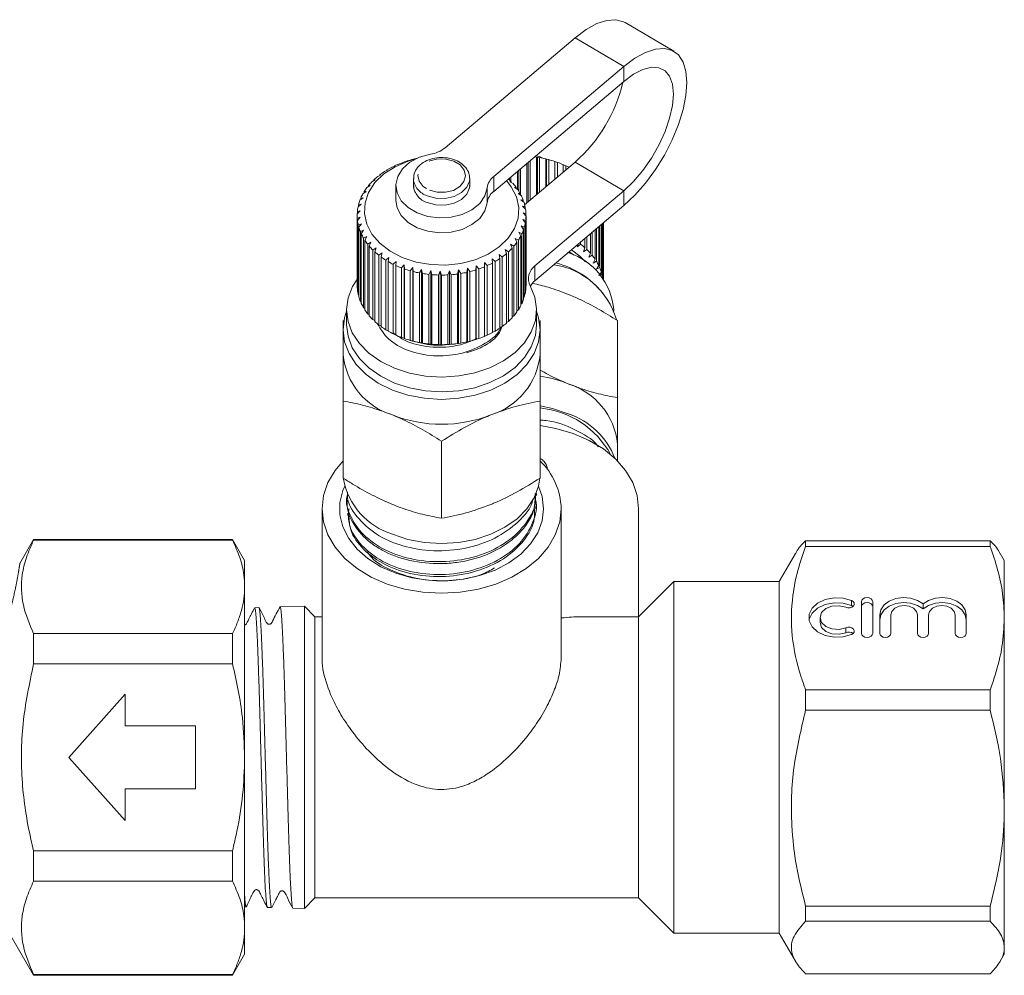
# Model space of a CAD drawing. Units: millimetres. Extents: x -54 to 639, y -6 to 338.
# Drawn here: x 198 to 268, y 208 to 276 of the extents above; entities that cross this region are included whole.
import ezdxf

# ---------------------------------------------------------------- set-up
doc = ezdxf.new("R2010")
doc.units = ezdxf.units.MM
doc.linetypes.add('PHANTOM', pattern=[12.7, 6.35, -1.27, 1.27, -1.27, 1.27, -1.27])

msp = doc.modelspace()

# ---------------------------------------------------------------- linework, layer by layer
at = {"color": 7, "linetype": 'Continuous', "lineweight": 15}
for p, q in [((244.418, 273.361), (240.966, 275.401)), ((228.157, 266.503), (237.404, 274.325)), ((240.856, 272.284), (231.609, 264.462)), ((240.856, 271.224), (231.609, 263.402)), ((225.152, 265.44), (224.957, 265.384)), ((225.159, 265.461), (225.152, 265.44)), ((225.752, 265.639), (225.571, 265.598)), ((225.785, 265.658), (225.752, 265.639)), ((237.404, 265.486), (233.81, 262.446)), ((233.975, 262.586), (233.975, 265.403)), ((234.066, 262.663), (234.066, 265.48)), ((234.203, 265.596), (234.203, 262.779)), ((234.652, 263.159), (234.652, 265.84)), ((234.652, 265.84), (234.719, 265.826)), ((234.719, 263.215), (234.719, 265.826)), ((234.719, 265.826), (234.876, 265.803)), ((234.876, 265.803), (234.876, 263.348)), ((235.313, 263.718), (235.313, 265.712)), ((235.313, 265.712), (235.354, 265.694)), ((235.354, 263.753), (235.354, 265.694)), ((235.354, 265.694), (235.529, 265.658)), ((235.529, 265.658), (235.529, 263.901)), ((235.949, 264.256), (235.949, 265.532)), ((235.949, 265.532), (235.964, 265.512)), ((235.964, 264.269), (235.964, 265.512)), ((235.964, 265.512), (236.155, 265.461)), ((236.155, 265.461), (236.155, 264.43)), ((236.552, 264.766), (236.552, 265.302)), ((236.552, 265.278), (236.745, 265.214)), ((223.597, 264.576), (223.372, 264.468)), ((223.526, 264.589), (223.597, 264.576)), ((223.526, 264.542), (223.526, 264.589)), ((224.068, 264.905), (223.85, 264.815)), ((224.022, 264.923), (224.068, 264.905)), ((224.022, 264.886), (224.022, 264.923)), ((224.588, 265.195), (224.38, 265.122)), ((224.569, 265.215), (224.588, 265.195)), ((224.569, 265.188), (224.569, 265.215)), ((233.29, 263.541), (233.29, 264.824)), ((233.405, 263.387), (233.405, 264.921)), ((233.52, 265.018), (233.52, 263.118)), ((236.745, 265.214), (236.745, 264.929)), ((223.183, 264.21), (222.954, 264.085)), ((223.087, 264.217), (223.183, 264.21)), ((223.087, 264.158), (223.087, 264.217)), ((225.906, 264.306), (225.906, 263.824)), ((229.906, 263.824), (229.906, 264.306)), ((232.744, 264.199), (232.744, 264.361)), ((232.756, 264.08), (232.86, 264.084)), ((232.986, 263.948), (232.756, 264.08)), ((232.835, 264.439), (232.835, 264.109)), ((232.86, 264.084), (232.86, 264.021)), ((222.543, 263.392), (222.315, 263.229)), ((222.403, 263.379), (222.543, 263.392)), ((222.403, 263.292), (222.403, 263.379)), ((222.83, 263.814), (222.6, 263.67)), ((222.711, 263.812), (222.83, 263.814)), ((222.711, 263.74), (222.711, 263.812)), ((224.656, 263.811), (224.656, 262.75)), ((233.087, 263.675), (233.213, 263.669)), ((233.317, 263.524), (233.087, 263.675)), ((233.213, 263.669), (233.213, 263.592)), ((233.351, 263.245), (233.498, 263.228)), ((233.577, 263.076), (233.351, 263.245)), ((233.498, 263.228), (233.498, 263.135)), ((234.538, 258.101), (240.856, 263.446)), ((222.182, 262.493), (221.968, 262.294)), ((222.005, 262.454), (222.182, 262.493)), ((222.326, 262.95), (222.104, 262.768)), ((222.166, 262.925), (222.326, 262.95)), ((222.166, 262.819), (222.166, 262.925)), ((233.543, 262.797), (233.709, 262.767)), ((233.764, 262.61), (233.543, 262.797)), ((233.709, 262.767), (233.709, 262.656)), ((222.113, 262.027), (221.909, 261.811)), ((221.92, 261.973), (222.113, 262.027)), ((221.92, 261.823), (221.92, 261.973)), ((222.005, 262.328), (222.005, 262.454)), ((233.662, 262.336), (233.845, 262.293)), ((233.874, 262.132), (233.662, 262.336)), ((233.706, 261.869), (233.904, 261.81)), ((233.906, 261.648), (233.706, 261.869)), ((233.845, 262.293), (233.845, 262.159)), ((233.904, 261.81), (233.904, 261.65)), ((234.538, 257.04), (240.856, 262.385)), ((221.906, 261.689), (221.906, 256.74)), ((221.913, 261.489), (222.119, 261.559)), ((221.913, 256.539), (221.913, 261.489)), ((222.119, 261.559), (221.928, 261.327)), ((221.928, 261.327), (221.928, 256.377)), ((221.984, 261.007), (222.201, 261.094)), ((222.201, 261.094), (222.026, 260.847)), ((233.674, 261.401), (233.884, 261.326)), ((233.86, 261.164), (233.674, 261.401)), ((233.86, 256.215), (233.86, 261.164)), ((233.884, 261.326), (233.884, 256.376)), ((233.906, 256.698), (233.906, 261.648)), ((239.308, 261.075), (239.308, 257.503)), ((239.373, 257.203), (239.373, 261.13)), ((239.393, 261.147), (239.393, 257.177)), ((239.406, 257.158), (239.406, 261.158)), ((221.984, 256.057), (221.984, 261.007)), ((222.026, 260.847), (222.026, 255.898)), ((222.133, 260.534), (222.357, 260.639)), ((222.133, 255.584), (222.133, 260.534)), ((222.357, 260.639), (222.2, 260.379)), ((222.2, 260.379), (222.2, 255.429)), ((233.387, 260.489), (233.612, 260.378)), ((233.537, 260.224), (233.387, 260.489)), ((233.568, 260.939), (233.787, 260.846)), ((233.737, 260.688), (233.568, 260.939)), ((233.612, 260.378), (233.612, 255.428)), ((233.737, 255.738), (233.737, 260.688)), ((233.787, 260.846), (233.787, 255.897)), ((238.484, 259), (238.484, 260.378)), ((238.602, 260.478), (238.602, 258.861)), ((238.815, 258.576), (238.815, 260.658)), ((238.91, 260.739), (238.91, 258.429)), ((239.076, 258.129), (239.076, 260.879)), ((239.147, 260.939), (239.147, 257.974)), ((239.263, 257.663), (239.263, 261.037)), ((222.357, 260.076), (222.585, 260.199)), ((222.357, 255.127), (222.357, 260.076)), ((222.585, 260.199), (222.448, 259.927)), ((222.448, 259.927), (222.448, 254.978)), ((222.653, 259.64), (222.883, 259.781)), ((222.883, 259.781), (222.768, 259.499)), ((233.135, 260.056), (233.364, 259.926)), ((233.264, 259.78), (233.135, 260.056)), ((233.264, 254.83), (233.264, 259.78)), ((233.364, 259.926), (233.364, 254.977)), ((233.537, 255.275), (233.537, 260.224)), ((237.787, 259.789), (237.787, 259.638)), ((238.086, 259.395), (238.086, 260.041)), ((238.226, 260.16), (238.226, 259.266)), ((222.653, 254.69), (222.653, 259.64)), ((222.768, 259.499), (222.768, 254.549)), ((223.018, 259.23), (223.246, 259.389)), ((223.018, 254.28), (223.018, 259.23)), ((223.246, 259.389), (223.155, 259.099)), ((223.155, 259.099), (223.155, 254.149)), ((223.446, 258.852), (223.67, 259.03)), ((223.67, 259.03), (223.603, 258.733)), ((232.43, 259.264), (232.657, 259.098)), ((232.514, 258.972), (232.43, 259.264)), ((232.514, 254.022), (232.514, 258.972)), ((232.657, 259.098), (232.657, 254.148)), ((232.815, 259.646), (233.044, 259.498)), ((232.922, 259.361), (232.815, 259.646)), ((232.922, 254.411), (232.922, 259.361)), ((233.044, 259.498), (233.044, 254.548)), ((237.319, 258.861), (236.98, 259.106)), ((237.787, 259.638), (237.565, 259.457)), ((237.565, 259.457), (237.602, 259.632)), ((237.999, 259.103), (238.086, 259.395)), ((238.226, 259.266), (237.999, 259.103)), ((238.373, 258.717), (238.484, 259)), ((223.446, 253.902), (223.446, 258.852)), ((223.603, 258.733), (223.603, 253.783)), ((223.933, 258.51), (224.149, 258.706)), ((223.933, 253.561), (223.933, 258.51)), ((224.149, 258.706), (224.108, 258.405)), ((224.108, 258.405), (224.108, 253.456)), ((224.471, 258.211), (224.677, 258.424)), ((224.677, 258.424), (224.662, 258.121)), ((230.948, 258.339), (231.15, 258.12)), ((230.954, 258.035), (230.948, 258.339)), ((231.491, 258.606), (231.704, 258.405)), ((231.523, 258.304), (231.491, 258.606)), ((231.523, 253.355), (231.523, 258.304)), ((231.704, 258.405), (231.704, 253.455)), ((231.987, 258.916), (232.209, 258.732)), ((232.045, 258.618), (231.987, 258.916)), ((232.045, 253.668), (232.045, 258.618)), ((232.209, 258.732), (232.209, 253.782)), ((238.602, 258.861), (238.373, 258.717)), ((238.682, 258.303), (238.815, 258.576)), ((238.91, 258.429), (238.682, 258.303)), ((224.471, 253.261), (224.471, 258.211)), ((224.662, 258.121), (224.662, 253.171)), ((225.054, 257.957), (225.248, 258.186)), ((225.054, 253.007), (225.054, 257.957)), ((225.248, 258.186), (225.258, 257.882)), ((225.248, 252.953), (225.248, 258.186)), ((225.258, 257.882), (225.258, 252.933)), ((225.675, 257.751), (225.852, 257.995)), ((225.675, 252.801), (225.675, 257.751)), ((225.852, 257.995), (225.889, 257.694)), ((225.852, 252.763), (225.852, 257.995)), ((225.889, 257.694), (225.889, 252.744)), ((226.324, 257.597), (226.484, 257.855)), ((226.324, 252.647), (226.324, 257.597)), ((226.484, 257.855), (226.547, 257.557)), ((226.484, 252.622), (226.484, 257.855)), ((226.994, 257.496), (227.134, 257.766)), ((227.134, 257.766), (227.222, 257.474)), ((227.134, 252.533), (227.134, 257.766)), ((227.676, 257.45), (227.795, 257.73)), ((227.795, 257.73), (227.906, 257.447)), ((227.795, 252.498), (227.795, 257.73)), ((228.361, 257.459), (228.456, 257.748)), ((228.456, 257.748), (228.59, 257.474)), ((228.456, 252.515), (228.456, 257.748)), ((229.04, 257.523), (229.111, 257.819)), ((229.111, 257.819), (229.265, 257.557)), ((229.111, 252.586), (229.111, 257.819)), ((229.704, 257.642), (229.75, 257.942)), ((229.704, 252.692), (229.704, 257.642)), ((229.75, 257.942), (229.922, 257.693)), ((229.75, 252.71), (229.75, 257.942)), ((229.922, 257.693), (229.922, 252.744)), ((230.345, 257.813), (230.365, 258.116)), ((230.345, 252.863), (230.345, 257.813)), ((230.365, 258.116), (230.553, 257.882)), ((230.365, 252.884), (230.365, 258.116)), ((230.553, 257.882), (230.553, 252.932)), ((230.954, 253.085), (230.954, 258.035)), ((231.15, 258.12), (231.15, 253.17)), ((238.922, 257.866), (239.076, 258.129)), ((239.147, 257.974), (238.922, 257.866)), ((239.091, 257.414), (239.263, 257.663)), ((226.547, 257.557), (226.547, 252.607)), ((226.994, 252.546), (226.994, 257.496)), ((227.222, 257.474), (227.222, 252.525)), ((227.676, 252.5), (227.676, 257.45)), ((227.906, 257.447), (227.906, 252.497)), ((228.361, 252.509), (228.361, 257.459)), ((228.59, 257.474), (228.59, 252.525)), ((229.04, 252.573), (229.04, 257.523)), ((229.265, 257.557), (229.265, 252.607)), ((239.308, 257.503), (239.091, 257.414)), ((221.928, 256.523), (221.913, 256.539)), ((233.884, 256.376), (233.86, 256.352)), ((222.026, 256.02), (221.984, 256.057)), ((222.2, 255.531), (222.133, 255.584)), ((233.787, 255.897), (233.737, 255.853)), ((221.156, 254.972), (221.156, 253.911)), ((222.448, 255.063), (222.357, 255.127)), ((233.364, 254.977), (233.264, 254.91)), ((233.612, 255.428), (233.537, 255.371)), ((234.656, 253.911), (234.656, 254.972)), ((240.156, 254.869), (240.156, 254.972)), ((220.906, 253.658), (220.906, 254.206)), ((222.768, 254.619), (222.653, 254.69)), ((223.155, 254.206), (223.018, 254.28)), ((232.657, 254.148), (232.514, 254.075)), ((233.044, 254.548), (232.922, 254.476)), ((234.906, 254.206), (234.906, 253.658)), ((240.406, 248.726), (240.406, 254.206)), ((220.906, 253.558), (220.906, 251.79)), ((223.603, 253.828), (223.446, 253.902)), ((224.108, 253.49), (223.933, 253.561)), ((231.704, 253.455), (231.523, 253.386)), ((232.209, 253.782), (232.045, 253.71)), ((234.906, 251.79), (234.906, 253.558)), ((224.662, 253.197), (224.471, 253.261)), ((225.248, 252.953), (225.054, 253.007)), ((225.258, 252.933), (225.248, 252.953)), ((225.852, 252.763), (225.675, 252.801)), ((225.889, 252.744), (225.852, 252.763)), ((229.75, 252.71), (229.704, 252.692)), ((229.922, 252.744), (229.75, 252.71)), ((230.365, 252.884), (230.345, 252.863)), ((230.553, 252.932), (230.365, 252.884)), ((231.15, 253.17), (230.954, 253.108)), ((226.484, 252.622), (226.324, 252.647)), ((226.547, 252.607), (226.484, 252.622)), ((227.134, 252.533), (226.994, 252.546)), ((227.222, 252.525), (227.134, 252.533)), ((227.795, 252.498), (227.676, 252.5)), ((227.906, 252.497), (227.795, 252.498)), ((228.456, 252.515), (228.361, 252.509)), ((228.59, 252.525), (228.456, 252.515)), ((229.111, 252.586), (229.04, 252.573)), ((229.265, 252.607), (229.111, 252.586)), ((220.906, 243.01), (220.906, 248.49)), ((234.906, 243.01), (234.906, 248.49)), ((227.906, 240.153), (227.906, 245.632)), ((240.406, 244.239), (240.406, 245.426)), ((235.414, 243.648), (235.414, 243.678)), ((234.642, 241.764), (234.649, 241.908)), ((219.406, 240.83), (219.406, 230.217)), ((221.185, 241.447), (221.191, 241.304)), ((234.599, 240.819), (234.606, 240.964)), ((236.406, 230.223), (236.406, 240.83)), ((241.906, 233.152), (241.906, 240.83)), ((221.228, 240.501), (221.234, 240.356)), ((198.906, 238.652), (197.919, 236.942)), ((213.04, 238.652), (198.906, 238.652)), ((198.906, 238.652), (198.906, 238.602)), ((198.906, 238.602), (213.04, 238.602)), ((213.906, 237.152), (213.04, 238.652)), ((213.04, 238.602), (213.04, 238.652)), ((253.783, 238.154), (253.783, 238.543)), ((253.783, 238.543), (266.896, 238.543)), ((266.896, 238.154), (253.783, 238.154)), ((266.896, 238.154), (266.896, 238.543)), ((253.064, 237.656), (251.906, 235.652)), ((267.906, 237.152), (267.615, 237.656)), ((213.906, 237.152), (213.906, 235.276)), ((267.906, 237.152), (267.906, 233.052)), ((213.906, 235.276), (213.906, 223.152)), ((244.406, 235.652), (241.906, 233.152)), ((251.906, 235.652), (244.406, 235.652)), ((244.406, 231.991), (244.406, 235.652)), ((251.906, 231.991), (251.906, 235.652)), ((214.917, 233.805), (214.618, 233.795)), ((218.15, 233.908), (216.427, 233.853)), ((218.906, 233.152), (218.15, 233.908)), ((218.15, 233.908), (218.15, 212.396)), ((257.154, 233.885), (257.05, 233.949)), ((257.75, 234.227), (257.75, 231.964)), ((258.55, 231.964), (258.55, 234.227)), ((262.128, 233.711), (262.128, 234.065)), ((219.406, 233.152), (218.906, 233.152)), ((218.906, 230.223), (218.906, 233.152)), ((241.906, 233.152), (238.091, 233.152)), ((241.906, 213.152), (241.906, 233.152)), ((254.808, 233.096), (254.808, 232.742)), ((259.05, 233.28), (259.05, 231.964)), ((259.85, 231.964), (259.85, 233.28)), ((261.728, 233.28), (261.728, 231.964)), ((262.528, 231.964), (262.528, 233.28)), ((264.406, 233.28), (264.406, 231.964)), ((265.206, 231.964), (265.206, 233.28)), ((267.906, 233.052), (267.906, 219.529)), ((198.906, 231.95), (198.906, 229.804)), ((213.04, 231.95), (198.906, 231.95)), ((213.04, 229.804), (213.04, 231.95)), ((244.406, 210.652), (244.406, 231.991)), ((251.906, 210.652), (251.906, 231.991)), ((198.906, 229.804), (213.04, 229.804)), ((218.906, 213.152), (218.906, 230.223)), ((201.406, 223.152), (205.406, 227.652)), ((205.406, 227.652), (205.406, 225.402)), ((253.783, 226.498), (253.783, 227.949)), ((253.783, 227.949), (266.896, 227.949)), ((266.896, 226.498), (266.896, 227.949)), ((266.896, 226.498), (253.783, 226.498)), ((205.406, 225.402), (210.406, 225.402)), ((210.406, 225.402), (210.406, 220.902)), ((205.406, 218.652), (201.406, 223.152)), ((213.906, 223.152), (213.906, 211.028)), ((205.406, 220.902), (205.406, 218.652)), ((210.406, 220.902), (205.406, 220.902)), ((267.906, 219.529), (267.906, 209.629)), ((213.04, 216.5), (198.906, 216.5)), ((198.906, 216.5), (198.906, 214.354)), ((213.04, 214.354), (213.04, 216.5)), ((198.906, 214.354), (213.04, 214.354)), ((218.15, 212.396), (218.906, 213.152)), ((218.906, 213.152), (241.906, 213.152)), ((241.906, 213.152), (244.406, 210.652)), ((213.906, 212.532), (214.013, 212.529)), ((215.523, 212.48), (215.822, 212.471)), ((217.333, 212.422), (218.15, 212.396)), ((253.783, 211.497), (253.783, 212.559)), ((253.783, 212.559), (266.896, 212.559)), ((266.896, 211.497), (266.896, 212.559)), ((266.896, 211.497), (253.783, 211.497)), ((197.031, 210.899), (198.906, 207.652)), ((213.906, 211.028), (213.906, 209.152)), ((244.406, 210.652), (251.906, 210.652)), ((251.906, 210.652), (253.064, 208.648)), ((267.906, 209.629), (267.906, 209.152)), ((213.04, 207.652), (213.906, 209.152)), ((267.615, 208.648), (267.906, 209.152)), ((198.906, 207.702), (198.906, 207.652)), ((213.04, 207.702), (198.906, 207.702)), ((198.906, 207.652), (213.04, 207.652)), ((213.04, 207.652), (213.04, 207.702)), ((253.783, 207.762), (266.896, 207.762))]:
    msp.add_line(p, q, dxfattribs=at)
at = {"color": 8, "linetype": 'PHANTOM', "lineweight": 0}
for p, q in [((237.404, 274.325), (240.856, 272.284)), ((240.856, 272.284), (240.856, 271.224)), ((237.404, 265.486), (240.856, 263.446)), ((231.609, 264.462), (231.609, 263.402)), ((231.149, 262.592), (231.149, 263.653)), ((240.856, 262.385), (240.856, 263.446)), ((234.538, 258.101), (234.538, 257.04)), ((257.05, 233.949), (257.05, 234.303)), ((256.633, 232.018), (256.633, 232.371))]:
    msp.add_line(p, q, dxfattribs=at)
at = {"color": 7, "linetype": 'Continuous', "lineweight": 15, "flags": 128}
for points in [[(237.404, 274.325), (238.183, 274.909), (238.939, 275.326), (239.649, 275.561), (240.29, 275.608), (240.843, 275.466), (240.966, 275.401)], [(240.856, 262.385), (241.636, 263.12), (242.392, 263.982), (243.101, 264.947), (243.742, 265.984), (244.296, 267.062), (244.744, 268.149), (245.075, 269.21), (245.278, 270.215), (245.346, 271.132), (245.278, 271.934), (245.075, 272.596), (244.744, 273.098), (244.296, 273.425), (243.742, 273.567), (243.101, 273.52), (242.392, 273.285), (241.636, 272.869), (240.856, 272.284)], [(240.856, 263.446), (241.545, 264.102), (242.206, 264.884), (242.816, 265.759), (243.351, 266.695), (243.789, 267.655), (244.115, 268.603), (244.316, 269.502), (244.384, 270.319), (244.316, 271.02), (244.115, 271.58), (243.789, 271.976), (243.351, 272.195), (242.816, 272.226), (242.206, 272.07), (241.545, 271.731), (240.856, 271.224)], [(231.149, 263.653), (230.984, 263.072), (230.614, 262.54), (230.064, 262.092), (229.371, 261.759), (228.58, 261.563), (227.745, 261.515), (226.92, 261.621), (226.161, 261.872), (225.518, 262.252), (225.034, 262.736), (224.74, 263.291), (224.658, 263.881), (224.791, 264.466), (225.132, 265.008), (225.657, 265.47), (226.332, 265.821), (227.112, 266.039)], [(232.514, 264.167), (232.863, 263.729), (233.233, 263.013), (233.398, 262.259), (233.352, 261.498), (233.097, 260.757), (232.642, 260.066), (232.006, 259.45), (231.212, 258.935), (230.291, 258.538), (229.278, 258.277), (228.213, 258.16), (227.135, 258.192), (226.088, 258.373), (225.11, 258.694), (224.24, 259.144), (223.511, 259.706), (222.95, 260.357), (222.58, 261.073), (222.415, 261.826), (222.461, 262.588), (222.716, 263.329), (223.17, 264.02), (223.807, 264.636), (224.601, 265.151), (225.522, 265.548), (226.079, 265.711)], [(235.155, 265.748), (234.908, 265.849), (234.615, 265.944)], [(226.89, 262.607), (227.504, 262.439), (228.162, 262.422), (228.792, 262.556), (229.326, 262.828), (229.707, 263.208), (229.892, 263.655), (229.906, 263.824)], [(231.149, 262.592), (230.984, 262.011), (230.614, 261.479), (230.064, 261.032), (229.371, 260.699), (228.58, 260.502), (227.745, 260.455), (226.92, 260.56), (226.161, 260.812), (225.518, 261.192), (225.034, 261.675), (224.74, 262.231), (224.656, 262.75)], [(238.124, 258.386), (237.737, 258.784), (237.14, 259.242)], [(221.92, 257.177), (221.577, 256.63), (221.264, 255.823), (221.156, 254.989), (221.256, 254.155), (221.56, 253.346), (222.06, 252.587), (222.739, 251.901), (223.577, 251.31), (224.549, 250.831), (225.623, 250.48), (226.768, 250.267), (227.948, 250.199), (229.127, 250.278), (230.268, 250.501), (231.337, 250.861), (232.3, 251.348), (233.128, 251.947), (233.795, 252.639), (234.281, 253.402), (234.571, 254.214), (234.655, 255.049), (234.533, 255.881), (234.206, 256.686), (234.206, 256.686)], [(221.156, 254.869), (221.013, 254.417), (220.906, 253.558), (221.013, 252.698), (221.329, 251.865), (221.844, 251.083), (222.544, 250.376), (223.407, 249.766), (224.406, 249.271), (225.512, 248.906), (226.691, 248.683), (227.906, 248.608), (229.122, 248.683), (230.3, 248.906), (231.406, 249.271), (232.406, 249.766), (233.269, 250.376), (233.969, 251.083), (234.484, 251.865), (234.8, 252.698), (234.906, 253.558), (234.8, 254.417), (234.656, 254.869)], [(221.156, 253.911), (221.256, 253.094), (221.56, 252.285), (222.06, 251.526), (222.739, 250.84), (223.577, 250.249), (224.549, 249.771), (225.623, 249.42), (226.768, 249.207), (227.948, 249.138), (229.127, 249.217), (230.268, 249.44), (231.337, 249.801), (232.3, 250.288), (233.128, 250.886), (233.795, 251.578), (234.281, 252.341), (234.571, 253.153), (234.656, 253.911)], [(234.906, 248.139), (235.8, 247.956), (236.906, 247.591)], [(234.906, 246.746), (236.033, 246.546), (237.265, 246.185), (238.403, 245.692), (239.417, 245.08), (240.283, 244.363), (240.98, 243.558), (241.49, 242.687), (241.802, 241.77), (241.906, 240.83)], [(236.406, 240.83), (236.302, 239.889), (235.99, 238.972), (235.48, 238.101), (234.783, 237.297), (233.917, 236.58), (232.903, 235.967), (231.765, 235.474), (230.533, 235.113), (229.236, 234.893), (227.906, 234.819), (226.577, 234.893), (225.28, 235.113), (224.047, 235.474), (222.91, 235.967), (221.896, 236.58), (221.03, 237.297), (220.333, 238.101), (219.822, 238.972), (219.511, 239.889), (219.406, 240.83), (219.511, 241.77), (219.822, 242.687), (220.333, 243.558), (220.906, 244.239)], [(224.406, 239.018), (225.512, 238.653), (226.691, 238.43), (227.906, 238.355), (229.122, 238.43), (230.3, 238.653), (231.406, 239.018), (232.406, 239.513), (233.269, 240.123), (233.969, 240.83), (234.484, 241.612), (234.8, 242.445), (234.893, 242.997)], [(221.017, 242.427), (220.89, 242.122), (220.682, 241.264), (220.682, 240.395), (220.89, 239.538), (221.3, 238.718), (221.9, 237.959), (222.672, 237.282), (223.595, 236.708), (224.642, 236.252), (225.783, 235.928), (226.985, 235.745), (228.214, 235.708), (229.434, 235.818), (230.61, 236.073), (231.708, 236.464), (232.696, 236.981), (233.547, 237.609), (234.236, 238.33), (234.742, 239.122), (235.052, 239.963), (235.156, 240.83), (235.156, 240.83)], [(235.156, 240.83), (235.052, 241.696), (234.795, 242.427)], [(257.05, 234.303), (256.448, 234.475), (255.8, 234.502), (255.174, 234.381), (254.636, 234.124), (254.243, 233.76), (254.035, 233.325), (254.035, 232.866), (254.243, 232.431), (254.636, 232.067), (255.174, 231.81), (255.8, 231.689), (256.448, 231.716), (257.05, 231.888)], [(258.55, 234.227), (258.519, 234.335), (258.433, 234.427), (258.303, 234.488), (258.15, 234.51), (257.997, 234.488), (257.867, 234.427), (257.78, 234.335), (257.75, 234.227)], [(262.128, 234.065), (261.731, 234.314), (261.247, 234.466), (260.72, 234.509), (260.199, 234.437), (259.733, 234.257), (259.366, 233.987), (259.131, 233.651), (259.05, 233.28)], [(265.206, 233.28), (265.125, 233.651), (264.89, 233.987), (264.523, 234.257), (264.057, 234.437), (263.536, 234.509), (263.009, 234.466), (262.525, 234.314), (262.128, 234.065)], [(257.05, 233.949), (256.448, 234.122), (255.8, 234.149), (255.174, 234.027), (254.636, 233.771), (254.243, 233.406), (254.035, 232.971), (254.024, 232.919)], [(256.633, 232.371), (256.157, 232.253), (255.654, 232.285), (255.214, 232.459), (254.914, 232.747), (254.808, 233.096), (254.914, 233.444), (255.214, 233.732), (255.654, 233.906), (256.157, 233.938), (256.633, 233.82)], [(256.633, 233.82), (256.78, 233.782), (256.936, 233.787), (257.077, 233.833), (257.183, 233.914), (257.237, 234.018), (257.23, 234.128), (257.165, 234.228), (257.05, 234.303)], [(258.55, 233.873), (258.519, 233.982), (258.433, 234.073), (258.303, 234.135), (258.15, 234.156), (257.997, 234.135), (257.867, 234.073), (257.78, 233.982), (257.75, 233.873)], [(262.128, 233.711), (261.731, 233.96), (261.247, 234.113), (260.72, 234.155), (260.199, 234.083), (259.733, 233.904), (259.366, 233.633), (259.131, 233.297), (259.05, 232.926)], [(259.85, 233.28), (259.921, 233.534), (260.125, 233.75), (260.429, 233.893), (260.789, 233.944), (261.148, 233.893), (261.453, 233.75), (261.656, 233.534), (261.728, 233.28)], [(265.206, 232.926), (265.125, 233.297), (264.89, 233.633), (264.523, 233.904), (264.057, 234.083), (263.536, 234.155), (263.009, 234.113), (262.525, 233.96), (262.128, 233.711)], [(262.528, 233.28), (262.599, 233.534), (262.803, 233.75), (263.108, 233.893), (263.467, 233.944), (263.826, 233.893), (264.131, 233.75), (264.335, 233.534), (264.406, 233.28)], [(256.633, 232.018), (256.157, 231.9), (255.654, 231.931), (255.214, 232.106), (254.914, 232.393), (254.808, 232.742)], [(257.05, 231.888), (257.165, 231.963), (257.23, 232.063), (257.237, 232.173), (257.183, 232.277), (257.077, 232.358), (256.936, 232.404), (256.78, 232.409), (256.633, 232.371)], [(257.75, 231.964), (257.78, 231.856), (257.867, 231.764), (257.997, 231.703), (258.15, 231.681), (258.303, 231.703), (258.433, 231.764), (258.519, 231.856), (258.55, 231.964)], [(259.05, 231.964), (259.08, 231.856), (259.167, 231.764), (259.297, 231.703), (259.45, 231.681), (259.603, 231.703), (259.733, 231.764), (259.819, 231.856), (259.85, 231.964)], [(261.728, 231.964), (261.758, 231.856), (261.845, 231.764), (261.975, 231.703), (262.128, 231.681), (262.281, 231.703), (262.411, 231.764), (262.498, 231.856), (262.528, 231.964)], [(264.406, 231.964), (264.437, 231.856), (264.523, 231.764), (264.653, 231.703), (264.806, 231.681), (264.959, 231.703), (265.089, 231.764), (265.176, 231.856), (265.206, 231.964)]]:
    msp.add_lwpolyline(points, dxfattribs=at)
at = {"color": 8, "linetype": 'PHANTOM', "lineweight": 0, "flags": 128}
for points in [[(227.042, 263.483), (227.595, 263.336), (228.185, 263.332), (228.742, 263.471), (229.198, 263.736), (229.498, 264.096), (229.606, 264.506), (229.509, 264.918), (229.219, 265.281), (228.771, 265.553), (228.218, 265.7), (227.627, 265.704), (227.071, 265.565), (226.615, 265.299), (226.315, 264.94), (226.206, 264.53), (226.303, 264.118), (226.594, 263.754), (227.042, 263.483)], [(226.89, 263.088), (227.504, 262.92), (228.162, 262.903), (228.792, 263.038), (229.326, 263.31), (229.707, 263.69), (229.892, 264.136), (229.906, 264.309)]]:
    msp.add_lwpolyline(points, dxfattribs=at)
at = {"color": 7, "linetype": 'Continuous', "lineweight": 15}
for centre, radius, start, end in [((230.169, 273.655), 10.912, 311.53083, 346.84287), ((226.761, 268.238), 2.227, 279.06276, 308.83013), ((227.474, 259.071), 6.796, 111.74522, 115.31339), ((227.678, 258.539), 7.367, 106.61907, 110.00049), ((227.81, 258.075), 7.849, 101.71491, 104.95634), ((233.429, 257.687), 8.244, 81.46631, 82.43218), ((233.473, 257.943), 7.984, 76.67748, 79.88216), ((233.583, 258.374), 7.539, 71.70723, 75.03693), ((233.762, 258.889), 6.994, 66.4919, 69.99246), ((226.862, 260.168), 5.538, 122.95096, 127.04083), ((227.199, 259.629), 6.174, 117.16438, 120.9684), ((233.975, 259.363), 6.474, 62.56521, 64.66563), ((226.089, 261.048), 4.364, 135.9217, 140.71567), ((226.484, 260.651), 4.925, 129.18013, 133.60309), ((232.371, 263.493), 1.233, 128.15194, 172.56619), ((229.493, 260.827), 4.684, 44.04988, 47.57504), ((229.855, 261.16), 4.192, 36.75508, 41.67962), ((225.376, 261.541), 3.496, 151.12448, 156.68335), ((225.71, 261.346), 3.882, 143.22937, 148.41276), ((232.371, 262.433), 1.233, 128.15194, 172.56619), ((230.222, 261.423), 3.74, 28.86055, 34.17409), ((225.118, 261.646), 3.216, 159.57615, 165.45235), ((230.533, 261.586), 3.389, 20.40991, 26.08472), ((230.761, 261.665), 3.148, 11.50274, 17.46419), ((224.908, 261.689), 3.002, 177.67706, 183.83025), ((224.957, 261.685), 3.051, 168.48444, 174.57145), ((230.885, 261.688), 3.021, 2.31075, 8.43751), ((224.976, 261.697), 3.07, 186.92915, 192.99092), ((230.789, 261.707), 3.119, 343.9824, 349.98014), ((230.895, 261.69), 3.012, 353.05844, 359.19815), ((225.154, 261.745), 3.254, 196.00425, 201.83479), ((225.426, 261.863), 3.551, 204.70027, 210.20068), ((230.577, 261.775), 3.342, 335.28524, 341.01311), ((225.769, 262.074), 3.954, 212.8807, 218.00061), ((229.917, 262.169), 4.112, 319.50246, 324.49054), ((230.277, 261.923), 3.676, 327.10397, 332.47938), ((226.153, 262.388), 4.451, 220.48193, 225.21356), ((226.547, 262.802), 5.022, 227.50165, 231.86744), ((229.136, 262.96), 5.227, 306.00563, 310.25653), ((229.526, 262.517), 4.636, 312.48296, 317.08763), ((235.423, 254.533), 4.753, 5.29274, 71.35315), ((234.7, 255.548), 5.125, 48.64287, 52.94995), ((235.092, 255.977), 4.544, 41.71919, 46.38623), ((226.921, 263.296), 5.641, 233.97956, 238.01953), ((227.248, 263.84), 6.277, 239.97892, 243.74112), ((228.468, 264.029), 6.489, 294.41359, 298.09343), ((228.775, 263.475), 5.856, 300.00701, 303.94777), ((234.466, 252.229), 6.277, 38.82883, 75.5206), ((235.48, 256.309), 4.033, 34.21836, 39.27161), ((235.832, 256.537), 3.613, 26.13409, 31.57188), ((227.513, 264.397), 6.894, 245.57311, 249.10757), ((227.705, 264.922), 7.452, 250.83733, 254.19284), ((227.826, 265.37), 7.917, 255.84442, 259.06729), ((227.961, 265.497), 8.047, 279.325, 282.51312), ((228.06, 265.083), 7.621, 284.14352, 287.44927), ((228.227, 264.58), 7.09, 289.15005, 292.61884), ((235.192, 257.201), 1.112, 125.98884, 207.59451), ((235.056, 252.759), 5.49, 16.06532, 81.25126), ((236.119, 256.67), 3.297, 17.51836, 23.29829), ((227.886, 265.704), 8.256, 260.66334, 263.79729), ((227.905, 265.893), 8.446, 265.35924, 268.44592), ((227.906, 265.921), 8.474, 269.99434, 273.07424), ((227.917, 265.785), 8.338, 274.62936, 277.74279), ((235.431, 255.959), 1.403, 129.54929, 149.84856), ((236.314, 256.728), 3.093, 8.49515, 14.52647), ((224.909, 256.74), 3.003, 180.00079, 183.82959), ((224.976, 256.747), 3.07, 186.92915, 192.99092), ((230.789, 256.757), 3.119, 343.9824, 349.98014), ((230.895, 256.74), 3.012, 353.05844, 359.19815), ((225.154, 256.795), 3.254, 196.00425, 201.83479), ((230.577, 256.825), 3.342, 335.28524, 341.01311), ((225.426, 256.913), 3.551, 204.70027, 210.20068), ((225.769, 257.124), 3.954, 212.8807, 218.00061), ((229.917, 257.219), 4.112, 319.50246, 324.49054), ((230.277, 256.973), 3.676, 327.10397, 332.47938), ((226.153, 257.439), 4.451, 220.48193, 225.21356), ((226.547, 257.852), 5.022, 227.50165, 231.86744), ((229.526, 257.568), 4.636, 312.48296, 317.08763), ((226.921, 258.346), 5.641, 233.97956, 238.01953), ((227.248, 258.891), 6.277, 239.97892, 243.74112), ((228.775, 258.526), 5.856, 300.00701, 303.94777), ((229.136, 258.011), 5.227, 306.00563, 310.25653), ((227.513, 259.447), 6.894, 245.57311, 249.10757), ((227.705, 259.972), 7.452, 250.83733, 254.19284), ((227.826, 260.42), 7.917, 255.84442, 259.06729), ((227.961, 260.547), 8.047, 279.325, 282.51312), ((228.06, 260.134), 7.621, 284.14352, 287.44927), ((228.227, 259.63), 7.09, 289.15005, 292.61884), ((228.468, 259.079), 6.489, 294.41359, 298.09343), ((227.886, 260.754), 8.256, 260.66334, 263.79729), ((227.905, 260.943), 8.446, 265.35924, 268.44592), ((227.906, 260.971), 8.474, 269.99434, 273.07424), ((227.917, 260.835), 8.338, 274.62936, 277.74279), ((225.853, 252.257), 4.969, 185.39271, 253.07034), ((229.959, 252.257), 4.969, 286.92966, 354.60729), ((233.548, 241.382), 8.982, 68.04418, 81.23197), ((235.459, 244.959), 4.969, 5.39271, 73.07034), ((234.272, 241.579), 6.448, 28.86331, 84.35585), ((227.906, 256.352), 9.516, 248.419, 291.581), ((235.171, 242.452), 5.424, 21.22714, 71.34577), ((231.482, 240.699), 4.926, 1.51973, 46.19688), ((225.932, 243.878), 5.094, 190.65475, 252.57675), ((256.839, 231.55), 0.511, 52.01412, 113.81579)]:
    msp.add_arc(centre, radius, start, end, dxfattribs=at)
at = {"color": 8, "linetype": 'PHANTOM', "lineweight": 0}
for centre, radius, start, end in [((227.272, 264.404), 1.371, 185.2301, 253.80595), ((227.267, 263.917), 1.364, 183.91033, 253.92036)]:
    msp.add_arc(centre, radius, start, end, dxfattribs=at)
at = {"color": 7, "linetype": 'Continuous', "lineweight": 15}
for points, knots in [([(229.892, 264.308), (229.885, 264.433), (229.871, 264.71), (229.638, 265.101), (229.263, 265.444), (228.761, 265.69), (228.177, 265.817), (227.563, 265.809), (226.976, 265.664), (226.468, 265.39), (226.101, 265.006), (225.908, 264.611), (225.925, 264.363), (225.93, 264.278)], [0, 0, 0, 0, 0.075085, 0.1666, 0.259644, 0.355687, 0.453449, 0.551712, 0.650505, 0.750062, 0.850223, 0.948801, 1, 1, 1, 1]), ([(225.93, 263.797), (225.925, 263.724), (225.912, 263.554), (225.998, 263.4), (226.047, 263.311)], [0, 0, 0, 0, 0.424819, 1, 1, 1, 1]), ([(229.869, 263.62), (229.885, 263.659), (229.913, 263.727), (229.898, 263.797), (229.892, 263.827)], [0, 0, 0, 0, 0.572261, 1, 1, 1, 1]), ([(236.906, 256.076), (236.434, 256.257), (235.588, 256.58), (234.761, 256.771), (234.396, 256.855)], [0, 0, 0, 0, 0.558524, 1, 1, 1, 1]), ([(240.406, 254.206), (239.963, 254.482), (239.071, 255.039), (237.893, 255.655), (237.168, 255.965), (236.906, 256.076)], [0, 0, 0, 0, 0.387541, 0.778913, 1, 1, 1, 1]), ([(232.134, 253.749), (232.102, 253.672), (231.888, 253.163), (230.848, 252.426), (229.198, 251.765), (227.283, 251.633), (225.494, 252.01), (224.032, 252.831), (223.573, 253.606), (223.351, 253.983)], [0, 0, 0, 0, 0.029031, 0.190712, 0.356627, 0.515997, 0.680476, 0.844956, 1, 1, 1, 1]), ([(229.678, 251.921), (230.061, 252.044), (231.01, 252.351), (231.906, 253.054), (232.139, 253.616), (232.193, 253.747)], [0, 0, 0, 0, 0.3412781, 0.8467606, 1, 1, 1, 1]), ([(224.438, 253.349), (224.777, 253.114), (225.557, 252.576), (227.255, 252.263), (229.028, 252.331), (229.982, 252.753), (230.407, 252.942)], [0, 0, 0, 0, 0.218918, 0.503205, 0.77866, 1, 1, 1, 1]), ([(229.074, 252.592), (228.483, 252.51), (227.295, 252.345), (226.194, 252.658), (225.641, 252.815)], [0, 0, 0, 0, 0.497501, 1, 1, 1, 1]), ([(220.906, 248.49), (220.906, 249.078), (220.906, 250.264), (220.906, 251.278), (220.906, 251.79)], [0, 0, 0, 0, 0.495458, 1, 1, 1, 1]), ([(234.906, 251.79), (234.906, 251.722), (234.906, 251.205), (234.906, 250.141), (234.906, 249.044), (234.906, 248.49)], [0, 0, 0, 0, 0.07008, 0.530779, 1, 1, 1, 1]), ([(234.906, 250.696), (235.095, 250.587), (235.753, 250.206), (236.426, 249.918), (236.906, 249.713)], [0, 0, 0, 0, 0.287178, 1, 1, 1, 1]), ([(236.906, 249.713), (237.168, 249.611), (237.888, 249.33), (239.066, 248.984), (239.958, 248.812), (240.406, 248.726)], [0, 0, 0, 0, 0.221087, 0.60826, 1, 1, 1, 1]), ([(224.406, 247.503), (223.935, 247.68), (222.984, 248.037), (221.818, 248.323), (221.132, 248.449), (220.906, 248.49)], [0, 0, 0, 0, 0.398264, 0.802716, 1, 1, 1, 1]), ([(234.906, 248.49), (234.338, 248.382), (233.191, 248.163), (232.005, 247.724), (231.406, 247.503)], [0, 0, 0, 0, 0.495458, 1, 1, 1, 1]), ([(240.406, 248.726), (240.406, 248.138), (240.406, 246.952), (240.406, 245.938), (240.406, 245.426)], [0, 0, 0, 0, 0.495458, 1, 1, 1, 1]), ([(227.906, 245.632), (227.463, 245.909), (226.571, 246.466), (225.393, 247.082), (224.668, 247.391), (224.406, 247.503)], [0, 0, 0, 0, 0.387541, 0.778913, 1, 1, 1, 1]), ([(231.406, 247.503), (231.323, 247.469), (230.695, 247.208), (229.511, 246.628), (228.444, 245.966), (227.906, 245.632)], [0, 0, 0, 0, 0.07008, 0.530779, 1, 1, 1, 1]), ([(239.05, 245.231), (239.024, 245.27), (238.684, 245.78), (237.398, 246.475), (235.952, 247.082), (235.05, 247.123), (234.906, 247.129)], [0, 0, 0, 0, 0.036248, 0.476525, 0.916357, 1, 1, 1, 1]), ([(234.906, 244.403), (234.937, 244.388), (235.081, 244.319), (235.259, 244.122), (235.403, 243.88), (235.401, 243.734), (235.4, 243.678)], [0, 0, 0, 0, 0.094196, 0.441771, 0.786969, 1, 1, 1, 1]), ([(220.906, 243.01), (221.132, 242.868), (221.812, 242.437), (222.977, 241.77), (223.928, 241.351), (224.406, 241.139)], [0, 0, 0, 0, 0.197285, 0.595925, 1, 1, 1, 1]), ([(231.406, 241.139), (231.489, 241.174), (232.118, 241.434), (233.302, 242.014), (234.368, 242.676), (234.906, 243.01)], [0, 0, 0, 0, 0.07008, 0.530779, 1, 1, 1, 1]), ([(221.211, 241.826), (221.202, 241.797), (221.037, 241.264), (221.424, 240.168), (222.408, 238.784), (224.098, 237.709), (226.195, 237.092), (228.494, 237.011), (230.723, 237.463), (232.65, 238.429), (233.989, 239.782), (234.649, 241.018), (234.583, 241.739), (234.567, 241.908)], [0, 0, 0, 0, 0.006229, 0.112842, 0.219511, 0.326258, 0.432948, 0.539766, 0.646554, 0.753411, 0.860336, 0.96721, 1, 1, 1, 1]), ([(234.549, 241.77), (234.546, 241.446), (234.538, 240.566), (233.838, 239.493), (232.708, 238.391), (231.197, 237.501), (229.382, 237.024), (227.502, 236.878), (225.612, 237.063), (223.941, 237.69), (222.575, 238.57), (221.591, 239.671), (221.168, 240.732), (221.199, 241.276), (221.2, 241.304)], [0, 0, 0, 0, 0.064066, 0.173839, 0.228126, 0.337782, 0.447465, 0.501705, 0.61127, 0.720863, 0.775055, 0.88453, 0.994032, 1, 1, 1, 1]), ([(234.401, 241.519), (234.394, 241.477), (234.292, 240.886), (233.393, 239.855), (231.776, 238.67), (229.643, 237.948), (227.336, 237.753), (225.093, 238.119), (223.153, 238.973), (221.821, 240.24), (221.167, 241.324), (221.213, 241.924), (221.22, 242.005)], [0, 0, 0, 0, 0.009349, 0.130928, 0.252481, 0.374041, 0.495465, 0.616955, 0.738321, 0.859677, 0.981025, 1, 1, 1, 1]), ([(221.316, 240.849), (221.292, 240.509), (221.233, 239.653), (222.001, 238.349), (223.424, 237.141), (225.383, 236.354), (227.62, 236.058), (229.895, 236.316), (231.94, 237.09), (233.553, 238.303), (234.451, 239.824), (234.767, 240.99), (234.567, 241.559), (234.554, 241.596)], [0, 0, 0, 0, 0.067869, 0.170536, 0.273147, 0.375868, 0.478605, 0.581348, 0.684192, 0.786977, 0.889877, 0.992781, 1, 1, 1, 1]), ([(234.506, 240.822), (234.517, 240.582), (234.552, 239.794), (233.809, 238.514), (232.39, 237.21), (230.424, 236.322), (228.185, 235.929), (225.915, 236.093), (223.865, 236.765), (222.301, 237.882), (221.375, 239.15), (221.334, 240.014), (221.317, 240.363)], [0, 0, 0, 0, 0.0479254, 0.1577739, 0.2675439, 0.3773569, 0.4870378, 0.5967595, 0.7064119, 0.8159995, 0.9256222, 1, 1, 1, 1]), ([(224.406, 241.139), (224.668, 241.037), (225.388, 240.757), (226.566, 240.411), (227.458, 240.239), (227.906, 240.153)], [0, 0, 0, 0, 0.221087, 0.60826, 1, 1, 1, 1]), ([(227.906, 240.153), (228.475, 240.261), (229.622, 240.48), (230.808, 240.918), (231.406, 241.139)], [0, 0, 0, 0, 0.495458, 1, 1, 1, 1]), ([(198.906, 231.95), (198.617, 232.63), (198.031, 234.006), (197.993, 235.839), (198.351, 237.377), (198.721, 238.193), (198.906, 238.602)], [0, 0, 0, 0, 0.309675, 0.626707, 0.812607, 1, 1, 1, 1]), ([(213.906, 235.276), (213.894, 235.561), (213.864, 236.262), (213.593, 237.377), (213.225, 238.193), (213.04, 238.602)], [0, 0, 0, 0, 0.253845, 0.62543, 1, 1, 1, 1]), ([(253.783, 238.154), (253.585, 237.582), (253.189, 236.436), (252.767, 234.313), (252.725, 231.761), (253.222, 229.516), (253.674, 228.254), (253.783, 227.949)], [0, 0, 0, 0, 0.1707837, 0.3426635, 0.6218958, 0.9086504, 1, 1, 1, 1]), ([(253.081, 237.646), (253.098, 237.689), (253.219, 237.992), (253.522, 238.288), (253.783, 238.543)], [0, 0, 0, 0, 0.139943, 1, 1, 1, 1]), ([(267.598, 237.646), (267.581, 237.689), (267.459, 237.992), (267.156, 238.288), (266.896, 238.543)], [0, 0, 0, 0, 0.140003, 1, 1, 1, 1]), ([(266.896, 238.154), (267.087, 237.601), (267.469, 236.492), (267.832, 234.785), (267.881, 233.632), (267.906, 233.052)], [0, 0, 0, 0, 0.330424, 0.662812, 1, 1, 1, 1]), ([(222.613, 237.775), (222.709, 237.642), (223.122, 237.064), (224.463, 236.328), (226.45, 235.729), (228.613, 235.649), (230.582, 236.011), (231.368, 236.453), (231.667, 236.621)], [0, 0, 0, 0, 0.0610988, 0.2637483, 0.4674869, 0.6707603, 0.8747861, 1, 1, 1, 1]), ([(213.04, 231.95), (213.167, 232.221), (213.42, 232.763), (213.69, 233.59), (213.872, 234.429), (213.895, 234.994), (213.906, 235.276)], [0, 0, 0, 0, 0.247884, 0.496463, 0.74767, 1, 1, 1, 1]), ([(214.609, 233.79), (214.537, 233.651), (214.419, 233.424), (214.26, 233.093), (214.16, 232.889), (214.117, 232.805), (214.082, 232.738), (214.052, 232.688), (214.023, 232.631), (213.979, 232.586), (213.936, 232.561), (213.909, 232.556), (213.906, 232.556)], [0, 0, 0, 0, 0.424655, 0.696605, 0.782738, 0.815768, 0.843969, 0.895781, 0.923891, 0.956936, 0.996179, 1, 1, 1, 1]), ([(214.618, 233.773), (214.632, 233.762), (214.662, 233.736), (214.708, 233.331), (214.756, 232.649), (214.805, 231.682), (214.854, 230.484), (214.902, 229.065), (214.951, 227.492), (215, 225.779), (215.048, 224.008), (215.097, 222.196), (215.145, 220.426), (215.194, 218.717), (215.242, 217.149), (215.291, 215.737), (215.339, 214.548), (215.388, 213.591), (215.437, 212.921), (215.482, 212.533), (215.511, 212.515), (215.523, 212.507)], [0, 0, 0, 0, 0.045402, 0.098274, 0.152678, 0.205564, 0.259984, 0.312886, 0.367323, 0.42024, 0.474691, 0.527624, 0.582092, 0.63504, 0.689523, 0.742488, 0.796987, 0.849966, 0.904481, 0.957476, 1, 1, 1, 1]), ([(216.426, 233.861), (216.237, 233.52), (216.023, 233.134), (215.84, 232.728), (215.79, 232.664), (215.744, 232.631), (215.697, 232.614), (215.639, 232.611), (215.587, 232.621), (215.536, 232.648), (215.415, 232.778), (215.27, 233.195), (215.065, 233.558), (214.927, 233.801)], [0, 0, 0, 0, 0.373047, 0.42064, 0.439425, 0.454656, 0.480778, 0.497305, 0.515974, 0.536112, 0.556764, 0.703778, 1, 1, 1, 1]), ([(215.823, 212.503), (215.818, 212.494), (215.796, 212.458), (215.759, 212.703), (215.71, 213.24), (215.662, 214.073), (215.613, 215.167), (215.564, 216.479), (215.515, 217.992), (215.467, 219.637), (215.418, 221.397), (215.37, 223.19), (215.321, 224.998), (215.272, 226.736), (215.224, 228.388), (215.175, 229.877), (215.126, 231.186), (215.078, 232.257), (215.029, 233.072), (214.981, 233.619), (214.949, 233.734), (214.933, 233.79)], [0, 0, 0, 0, 0.017582, 0.073037, 0.126914, 0.182354, 0.236215, 0.291638, 0.345483, 0.400891, 0.45472, 0.510111, 0.563925, 0.619301, 0.673099, 0.728458, 0.78224, 0.837583, 0.89135, 0.946677, 1, 1, 1, 1]), ([(216.428, 233.821), (216.439, 233.821), (216.466, 233.821), (216.51, 233.474), (216.558, 232.832), (216.607, 231.91), (216.656, 230.733), (216.704, 229.351), (216.753, 227.779), (216.801, 226.091), (216.85, 224.302), (216.898, 222.497), (216.947, 220.694), (216.995, 218.975), (217.044, 217.36), (217.093, 215.923), (217.141, 214.678), (217.19, 213.682), (217.239, 212.954), (217.286, 212.503), (217.318, 212.453), (217.333, 212.429)], [0, 0, 0, 0, 0.035802, 0.090197, 0.143076, 0.197488, 0.250381, 0.304807, 0.357717, 0.41216, 0.465084, 0.519542, 0.572482, 0.626957, 0.679912, 0.734401, 0.787372, 0.841878, 0.894864, 0.949385, 1, 1, 1, 1]), ([(236.406, 233.062), (236.413, 233.063), (236.914, 233.105), (237.488, 233.162), (237.986, 233.142), (238.091, 233.138)], [0, 0, 0, 0, 0.010523, 0.790917, 1, 1, 1, 1]), ([(267.906, 233.052), (267.873, 232.376), (267.805, 231.016), (267.38, 229.315), (267.021, 228.301), (266.896, 227.949)], [0, 0, 0, 0, 0.39235, 0.789553, 1, 1, 1, 1]), ([(198.906, 216.5), (198.839, 216.781), (198.455, 218.381), (197.995, 221.392), (198.02, 225.611), (198.607, 228.389), (198.906, 229.804)], [0, 0, 0, 0, 0.06441, 0.367378, 0.677805, 1, 1, 1, 1]), ([(213.906, 223.152), (213.874, 224.101), (213.819, 225.695), (213.476, 227.913), (213.186, 229.173), (213.04, 229.804)], [0, 0, 0, 0, 0.4232584, 0.7110003, 1, 1, 1, 1]), ([(219.417, 230.217), (219.413, 230.176), (219.389, 229.869), (219.538, 228.941), (219.973, 227.604), (220.737, 226.167), (221.604, 224.878), (222.716, 223.564), (224.175, 222.237), (225.818, 221.221), (227.641, 220.769), (229.132, 220.966), (230.33, 221.46), (231.468, 222.146), (232.68, 223.151), (233.834, 224.403), (234.787, 225.703), (235.478, 226.89), (235.968, 228.002), (236.325, 229.118), (236.377, 229.823), (236.406, 230.223)], [0, 0, 0, 0, 0.0062881, 0.0478679, 0.1243821, 0.1749173, 0.2269116, 0.290124, 0.3551566, 0.4330317, 0.4907777, 0.5487965, 0.5871145, 0.6264659, 0.6881491, 0.7515584, 0.8044091, 0.8586359, 0.9004708, 0.9434275, 1, 1, 1, 1]), ([(253.783, 226.498), (253.465, 225.169), (252.822, 222.481), (252.7, 218.735), (253.074, 215.407), (253.546, 213.512), (253.783, 212.559)], [0, 0, 0, 0, 0.289589, 0.585845, 0.791721, 1, 1, 1, 1]), ([(266.896, 226.498), (267.181, 225.362), (267.754, 223.071), (267.855, 220.715), (267.906, 219.529)], [0, 0, 0, 0, 0.496088, 1, 1, 1, 1]), ([(213.04, 216.5), (213.149, 216.964), (213.458, 218.282), (213.82, 220.5), (213.877, 222.265), (213.906, 223.152)], [0, 0, 0, 0, 0.2124885, 0.6043368, 1, 1, 1, 1]), ([(267.906, 219.529), (267.899, 219.124), (267.876, 217.752), (267.602, 215.406), (267.132, 213.512), (266.896, 212.559)], [0, 0, 0, 0, 0.172077, 0.583637, 1, 1, 1, 1]), ([(198.906, 207.702), (198.617, 208.381), (198.031, 209.757), (197.993, 211.59), (198.351, 213.128), (198.721, 213.944), (198.906, 214.354)], [0, 0, 0, 0, 0.309675, 0.626707, 0.812607, 1, 1, 1, 1]), ([(213.906, 211.028), (213.894, 211.312), (213.864, 212.013), (213.593, 213.128), (213.225, 213.944), (213.04, 214.354)], [0, 0, 0, 0, 0.253845, 0.62543, 1, 1, 1, 1]), ([(214.017, 212.521), (214.095, 212.678), (214.196, 212.883), (214.35, 213.215), (214.417, 213.354), (214.453, 213.427), (214.479, 213.477), (214.497, 213.51), (214.514, 213.541), (214.535, 213.578), (214.559, 213.617), (214.61, 213.688), (214.616, 213.731), (214.77, 213.753), (214.882, 213.717), (214.979, 213.554), (215.091, 213.294), (215.291, 212.913), (215.442, 212.622), (215.52, 212.474)], [0, 0, 0, 0, 0.225375, 0.2935, 0.318167, 0.337963, 0.346689, 0.355071, 0.363503, 0.372367, 0.392567, 0.41751, 0.547792, 0.580513, 0.612669, 0.671643, 0.780451, 0.887481, 1, 1, 1, 1]), ([(215.829, 212.466), (215.927, 212.656), (216.078, 212.947), (216.251, 213.293), (216.346, 213.471), (216.388, 213.568), (216.432, 213.618), (216.479, 213.648), (216.537, 213.665), (216.599, 213.662), (216.656, 213.642), (216.838, 213.496), (216.974, 213.015), (217.197, 212.64), (217.327, 212.42)], [0, 0, 0, 0, 0.2193216, 0.3348162, 0.3939962, 0.4242084, 0.4411594, 0.4597984, 0.4796265, 0.4998655, 0.5196312, 0.5381688, 0.7295872, 1, 1, 1, 1]), ([(214.013, 212.544), (214.011, 212.539), (213.993, 212.49), (213.959, 212.706), (213.925, 212.959), (213.908, 213.241), (213.906, 213.262)], [0, 0, 0, 0, 0.051427, 0.500807, 0.963226, 1, 1, 1, 1]), ([(253.783, 211.497), (253.465, 211.141), (252.822, 210.42), (252.7, 209.416), (253.074, 208.525), (253.546, 208.017), (253.783, 207.762)], [0, 0, 0, 0, 0.2895892, 0.5858454, 0.7917215, 1, 1, 1, 1]), ([(266.896, 211.497), (267.042, 211.345), (267.336, 211.042), (267.652, 210.578), (267.866, 210.106), (267.893, 209.788), (267.906, 209.629)], [0, 0, 0, 0, 0.247634, 0.496022, 0.747357, 1, 1, 1, 1]), ([(213.04, 207.702), (213.167, 207.972), (213.42, 208.514), (213.69, 209.342), (213.872, 210.18), (213.895, 210.745), (213.906, 211.028)], [0, 0, 0, 0, 0.247884, 0.496463, 0.74767, 1, 1, 1, 1]), ([(267.906, 209.629), (267.899, 209.521), (267.876, 209.153), (267.602, 208.524), (267.132, 208.017), (266.896, 207.762)], [0, 0, 0, 0, 0.172077, 0.583637, 1, 1, 1, 1])]:
    msp.add_open_spline(points, degree=3, knots=knots, dxfattribs=at)
at = {"color": 8, "linetype": 'PHANTOM', "lineweight": 0}
msp.add_open_spline([(197.927, 236.937), (197.928, 236.944), (197.933, 236.976), (197.903, 236.781), (197.829, 236.316), (197.673, 235.455), (197.411, 234.23), (197.032, 232.863), (196.664, 231.796), (196.41, 231.253), (196.308, 231.035)], degree=3, knots=[0, 0, 0, 0, 0.04143, 0.186859, 0.338925, 0.496749, 0.69102, 0.836445, 0.934347, 1, 1, 1, 1], dxfattribs=at)

doc.saveas('drawing.dxf')
